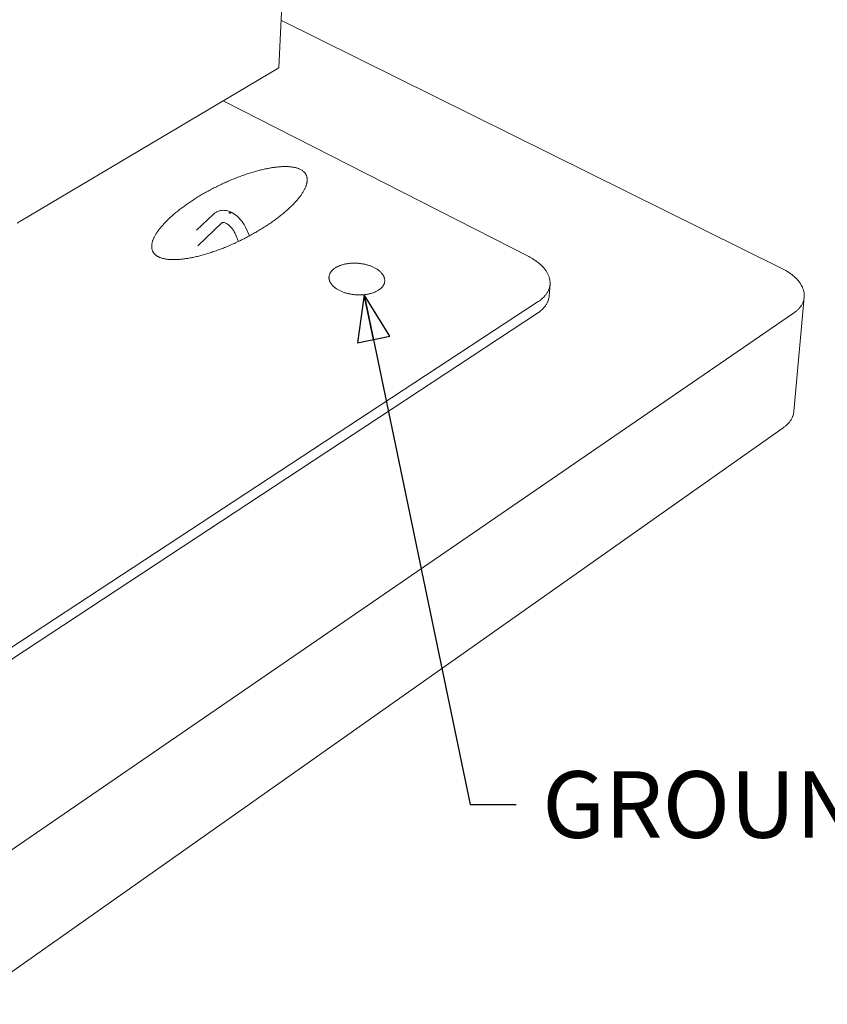
# Model space of a CAD drawing. Units: inches. Extents: x 9 to 234, y 52 to 298.
# Drawn here: x 75 to 103, y 153 to 188 of the extents above; entities that cross this region are included whole.
import ezdxf

# ---------------------------------------------------------------- set-up
doc = ezdxf.new("R2010")
doc.units = ezdxf.units.IN
doc.header["$LTSCALE"] = 29
doc.header["$MEASUREMENT"] = 0
doc.layers.add('Symbol (ANSI)', color=7, linetype='Continuous', lineweight=25)
doc.layers.add('Visible (ANSI)', color=7, linetype='Continuous', lineweight=18)
doc.styles.add('Note Text (ANSI)', font='arial.ttf')
doc.dimstyles.new('Default (ANSI)$7', dxfattribs={"dimscale": 29, "dimtxt": 0.08, "dimasz": 0.055, "dimexe": 0.125, "dimexo": 0.0625, "dimgap": 0.031496, "dimtad": 0, "dimtih": 1, "dimtoh": 1, "dimrnd": 1e-08, "dimzin": 3, "dimdsep": 46, "dimlunit": 4, "dimtxsty": 'Note Text (ANSI)', "dimcen": 0.09, "dimdle": 0.393701, "dimclrd": 256, "dimclre": 8, "dimclrt": 8, "dimadec": 0, "dimazin": 1, "dimtfac": 1.25, "dimtdec": 5, "dimtofl": 0, "dimtmove": 0, "dimatfit": 3, "dimldrblk": 'Filled-1', "dimfxl": 1, "dimfrac": 1, "dimtolj": 1, "dimtzin": 4, "dimlwd": -1, "dimlwe": -1, "dimarcsym": 0})

# ---------------------------------------------------------------- blocks, each defined once
blk = doc.blocks.new('Filled-1')
at = {"color": 0}
for p, q in [((0, 0), (-1, 0.358)), ((-1, 0.358), (-1, -0.358)), ((-1, 0), (0, 0)), ((-1, -0.358), (0, 0))]:
    blk.add_line(p, q, dxfattribs=at)
at = {"color": 0, "flags": 128}
blk.add_lwpolyline([(-1, -0.358), (0, 0), (-1, 0.358), (-1, -0.358)], dxfattribs=at)
at = {"color": 0}
blk.add_solid([(-1, -0.358), (0, 0), (-1, 0.358), (-1, -0.358)], dxfattribs=at)

msp = doc.modelspace()

# ---------------------------------------------------------------- linework, layer by layer
at = {"layer": 'Visible (ANSI)'}
for p, q in [((83.5287, 185.8883), (84.6647, 209.843)), ((101.0257, 178.9106), (83.6072, 187.5444)), ((74.5105, 180.5324), (83.5287, 185.8883)), ((92.232, 179.3113), (81.5928, 184.7386)), ((80.6637, 180.2322), (81.2608, 180.7948)), ((81.5506, 180.482), (80.7074, 179.6908)), ((82.1312, 179.8416), (81.9948, 180.1415)), ((82.3785, 180.3142), (82.5066, 180.0326)), ((92.9454, 177.9502), (92.9738, 178.3527)), ((73.4945, 165.2223), (92.56, 177.7426)), ((101.4601, 173.9141), (101.8244, 177.899)), ((92.5318, 177.3389), (73.4836, 164.7958)), ((73.9158, 158.4224), (101.4519, 177.3389)), ((73.7996, 154.1013), (101.0897, 173.3436))]:
    msp.add_line(p, q, dxfattribs=at)
at = {"layer": 'Visible (ANSI)', "flags": 128}
for points in [[(84.2888, 182.3465, -0.0184845), (84.329, 182.3244, -0.0311368), (84.3514, 182.309, -0.0046597), (84.3942, 182.2749, -0.0186704), (84.4045, 182.2659, -0.0215787), (84.4268, 182.2429, -0.0209122), (84.4478, 182.2173, -0.0226223), (84.4655, 182.1913, -0.0223715), (84.4811, 182.1634, -0.0223923), (84.494, 182.1343, -0.0226121), (84.5042, 182.1044, -0.0209408), (84.5122, 182.0723, -0.0215786), (84.5172, 182.0406, -0.0187021), (84.5199, 182.0056, -0.0196192), (84.5199, 181.9721, -0.0162089), (84.5172, 181.9344, -0.017239), (84.5122, 181.8992, -0.0138427), (84.5041, 181.8591, -0.0148507), (84.4943, 181.8221, -0.0117804), (84.4807, 181.7799, -0.0126879), (84.4662, 181.7413, -0.01006), (84.4472, 181.6971, -0.0108376), (84.4279, 181.6569, -0.0086538), (84.4036, 181.611, -0.0093018), (84.3795, 181.5692, -0.0075132), (84.3501, 181.5219, -0.0080457), (84.3213, 181.4787, -0.0065888), (84.287, 181.4302, -0.0070239), (84.2535, 181.3856, -0.0058377), (84.2143, 181.336, -0.0061929), (84.1762, 181.2903, -0.0052249), (84.1324, 181.2399, -0.0055154), (84.0898, 181.1931, -0.0047228), (84.0415, 181.1421, -0.004961), (83.9946, 181.0944, -0.0043096), (83.942, 181.043, -0.0045054), (83.8908, 180.9947, -0.0039685), (83.8342, 180.943, -0.0041299), (83.779, 180.8942, -0.0036865), (83.7186, 180.8425, -0.0038195), (83.6595, 180.7934, -0.0034534), (83.5955, 180.7418, -0.0035628), (83.5327, 180.6927, -0.0032612), (83.4654, 180.6414, -0.0033508), (83.3992, 180.5924, -0.0031037), (83.3289, 180.5416, -0.0031765), (83.2595, 180.4929, -0.0029762), (83.1863, 180.4429, -0.0030344), (83.114, 180.3947, -0.002875), (83.0383, 180.3455, -0.0029204), (82.9633, 180.298, -0.0027972), (82.8855, 180.25, -0.0028311), (82.808, 180.2034, -0.0027407), (82.7283, 180.1566, -0.0027641), (82.6488, 180.1112, -0.0027041), (82.5675, 180.0658, -0.0027177), (82.4862, 180.0216, -0.0026864), (82.4036, 179.9779, -0.0026906), (82.3208, 179.9352, -0.0026873), (82.2374, 179.8933, -0.0026821), (82.1533, 179.8522, -0.0027066), (82.0693, 179.8123, -0.0026921), (81.9844, 179.773, -0.002745), (81.9002, 179.7352, -0.0027208), (81.8148, 179.6979, -0.0028035), (81.7306, 179.6623, -0.002769), (81.645, 179.6272, -0.0028836), (81.5613, 179.5939, -0.0028379), (81.4758, 179.5612, -0.0029877), (81.3929, 179.5304, -0.0029296), (81.3079, 179.5001, -0.0031186), (81.226, 179.472, -0.0030464), (81.1419, 179.4442, -0.0032803), (81.0614, 179.4188, -0.0031919), (80.9784, 179.3938, -0.0034779), (80.8997, 179.3712, -0.0033706), (80.8182, 179.349, -0.0037179), (80.7416, 179.3293, -0.0035881), (80.6619, 179.3101, -0.0040087), (80.5877, 179.2933, -0.0038519), (80.5101, 179.2771, -0.0043611), (80.4385, 179.2633, -0.0041715), (80.3635, 179.2503, -0.0047891), (80.2948, 179.2395, -0.0045592), (80.2225, 179.2296, -0.0053106), (80.1571, 179.222, -0.0050308), (80.0878, 179.2154, -0.0059487), (80.0258, 179.2108, -0.0056071), (79.9599, 179.2075, -0.0067327), (79.9016, 179.2059, -0.0063143), (79.8394, 179.206, -0.0076994), (79.785, 179.2075, -0.0071865), (79.7267, 179.2109, -0.0088932), (79.6763, 179.2154, -0.0082662), (79.6222, 179.2222, -0.010363), (79.576, 179.2297, -0.0096043), (79.5265, 179.2399, -0.0121538), (79.4845, 179.2504, -0.0112557), (79.4398, 179.2638, -0.0142842), (79.4021, 179.2773, -0.0132641), (79.3625, 179.294, -0.0167025), (79.3292, 179.3104, -0.0156243), (79.2949, 179.3301, -0.019221), (79.2661, 179.3495, -0.0182101), (79.2373, 179.3722, -0.0214581), (79.213, 179.3947, -0.0206876), (79.1898, 179.42, -0.0228785), (79.1702, 179.4457, -0.0225127), (79.1528, 179.4734, -0.0230196), (79.1381, 179.5022, -0.0231454), (79.1262, 179.5321, -0.0218025), (79.1167, 179.564, -0.0223928), (79.1103, 179.5958, -0.0196118), (79.1062, 179.6308, -0.0205368), (79.105, 179.6644, -0.0170301), (79.1065, 179.7022, -0.0181119), (79.1103, 179.7375, -0.0145188), (79.1174, 179.7778, -0.015601), (79.1263, 179.8148, -0.0123103), (79.139, 179.8574, -0.0132959), (79.1528, 179.8961, -0.0104655), (79.1711, 179.9406, -0.0113144), (79.1897, 179.981, -0.0089611), (79.2134, 180.0271, -0.0096699), (79.2369, 180.0691, -0.0077453), (79.2658, 180.1167, -0.0083279), (79.2941, 180.1601, -0.0067641), (79.3281, 180.209, -0.00724), (79.3611, 180.2537, -0.00597), (79.4, 180.3035, -0.0063586), (79.4376, 180.3494, -0.0053246), (79.4812, 180.4001, -0.0056425), (79.5233, 180.447, -0.0047974), (79.5714, 180.4982, -0.0050585), (79.6179, 180.5459, -0.0043647), (79.6702, 180.5976, -0.0045799), (79.7209, 180.6459, -0.0040083), (79.7772, 180.6977, -0.0041863), (79.8319, 180.7465, -0.003714), (79.892, 180.7983, -0.0038615), (79.9506, 180.8473, -0.0034708), (80.0142, 180.8989, -0.003593), (80.0763, 180.948, -0.0032701), (80.1432, 180.9992, -0.0033713), (80.2087, 181.0481, -0.0031053), (80.2785, 181.0988, -0.0031887), (80.3471, 181.1473, -0.0029714), (80.4196, 181.1972, -0.0030393), (80.4911, 181.2452, -0.0028642), (80.566, 181.2942, -0.0029187), (80.6401, 181.3414, -0.0027807), (80.7171, 181.3893, -0.0028233), (80.7935, 181.4356, -0.0027186), (80.8723, 181.4822, -0.0027505), (80.9506, 181.5274, -0.0026764), (81.0309, 181.5725, -0.0026982), (81.111, 181.6164, -0.0026527), (81.1925, 181.6599, -0.002665), (81.274, 181.7024, -0.0026471), (81.3563, 181.7441, -0.0026501), (81.4389, 181.7849, -0.0026593), (81.5217, 181.8248, -0.0026532), (81.6051, 181.8638, -0.0026897), (81.6882, 181.9016, -0.0026742), (81.7721, 181.9387, -0.0027391), (81.855, 181.9742, -0.0027137), (81.9391, 182.0092, -0.0028086), (82.0216, 182.0425, -0.0027726), (82.1055, 182.0753, -0.0029001), (82.1873, 182.1062, -0.0028525), (82.2708, 182.1366, -0.0030161), (82.3515, 182.1649, -0.0029556), (82.4342, 182.1929, -0.0031598), (82.5136, 182.2186, -0.0030847), (82.5952, 182.2439, -0.0033356), (82.673, 182.267, -0.0032434), (82.7532, 182.2896, -0.003549), (82.829, 182.3099, -0.0034367), (82.9076, 182.3298, -0.0038068), (82.9812, 182.3472, -0.0036707), (83.0578, 182.3642, -0.0041182), (83.1289, 182.3788, -0.0039533), (83.2032, 182.3928, -0.0044946), (83.2716, 182.4045, -0.0042948), (83.3434, 182.4155, -0.0049508), (83.4088, 182.4242, -0.0047081), (83.4778, 182.4321, -0.0055057), (83.54, 182.438, -0.0052101), (83.6058, 182.4427, -0.0061835), (83.6646, 182.4456, -0.0058224), (83.7271, 182.4472, -0.0070145), (83.7822, 182.4472, -0.0065726), (83.8411, 182.4456, -0.0080361), (83.8925, 182.4427, -0.0074957), (83.9475, 182.4378, -0.0092918), (83.9949, 182.432, -0.0086344), (84.0458, 182.424, -0.010827), (84.0892, 182.4154, -0.0100382), (84.1356, 182.4041, -0.0126767), (84.1485, 182.4004, -0.0023731), (84.2167, 182.3782, -0.0242248), (84.2421, 182.3685, -0.0127757), (84.2888, 182.3465)], [(74.4176, 180.4799, 0.0089572), (74.5105, 180.5324)], [(85.5025, 178.9224, -0.0129566), (85.555, 178.9531, -0.0243163), (85.5841, 178.9673, -0.0024524), (85.6609, 178.9999, -0.0128524), (85.6758, 179.0057, -0.010885), (85.7268, 179.0228, -0.0114575), (85.776, 179.0368, -0.0099817), (85.8305, 179.0499, -0.0104068), (85.8833, 179.0604, -0.0093416), (85.9404, 179.0693, -0.009641), (85.996, 179.0759, -0.0089232), (86.0549, 179.0806, -0.0091136), (86.1126, 179.0832, -0.0086991), (86.1722, 179.0837, -0.0087916), (86.2312, 179.0821, -0.008655), (86.2907, 179.0785, -0.008655), (86.3501, 179.0728, -0.0087877), (86.4086, 179.0651, -0.0086954), (86.4675, 179.0552, -0.0091056), (86.5241, 179.0436, -0.0089155), (86.5815, 179.0298, -0.0096286), (86.6356, 179.0145, -0.0093297), (86.6906, 178.9968, -0.0103893), (86.7412, 178.9782, -0.0099649), (86.7931, 178.9567, -0.0114343), (86.8396, 178.9351, -0.0108627), (86.8874, 178.9102, -0.0128226), (86.9292, 178.8859, -0.0120804), (86.9721, 178.8579, -0.0146198), (87.0086, 178.8313, -0.0136903), (87.0459, 178.8007, -0.0168752), (87.0768, 178.772, -0.015767), (87.1077, 178.7393, -0.0195719), (87.1326, 178.709, -0.0183486), (87.1566, 178.6747, -0.0225314), (87.1751, 178.643, -0.02134), (87.1917, 178.6079, -0.0253032), (87.2036, 178.575, -0.0243619), (87.2125, 178.5399, -0.0271633), (87.2175, 178.5062, -0.0266851), (87.2188, 178.4716, -0.0274162), (87.2164, 178.4376, -0.0275152), (87.2103, 178.4042, -0.0259092), (87.2004, 178.3704, -0.0265573), (87.1873, 178.3387, -0.0232008), (87.1697, 178.3058, -0.0242375), (87.1499, 178.276, -0.020122), (87.1248, 178.2447, -0.0213206), (87.0988, 178.2172, -0.0172706), (87.0667, 178.1881, -0.0184359), (87.0347, 178.1631, -0.014893), (86.9962, 178.1368, -0.0159131), (86.9587, 178.1145, -0.0130148), (86.9144, 178.0916, -0.0138515), (86.8718, 178.0723, -0.0115755), (86.8226, 178.053, -0.0122328), (86.7753, 178.037, -0.0104988), (86.7221, 178.0216, -0.010997), (86.6708, 178.0092, -0.0097182), (86.6145, 177.998, -0.0100801), (86.5598, 177.9893, -0.009183), (86.5013, 177.9824, -0.0094279), (86.4441, 177.9777, -0.008858), (86.3843, 177.9751, -0.0090001), (86.3253, 177.9746, -0.0087222), (86.2652, 177.9762, -0.0087698), (86.2054, 177.9799, -0.0087666), (86.1458, 177.9856, -0.0087224), (86.0862, 177.9935, -0.0089938), (86.0281, 178.0034, -0.0088552), (85.9695, 178.0154, -0.009418), (85.9137, 178.029, -0.0091768), (85.857, 178.0451, -0.0100657), (85.8044, 178.0623, -0.0097081), (85.7505, 178.0822, -0.0109772), (85.7018, 178.1026, -0.0104838), (85.6517, 178.1261, -0.012206), (85.6075, 178.1493, -0.0115541), (85.562, 178.1761, -0.0138158), (85.5229, 178.2019, -0.0129852), (85.4828, 178.2315, -0.0158665), (85.4492, 178.2594, -0.0148529), (85.4153, 178.2914, -0.0183772), (85.3876, 178.3211, -0.0172176), (85.3605, 178.3548, -0.0212513), (85.339, 178.3861, -0.0200559), (85.3192, 178.4209, -0.0241649), (85.3043, 178.4534, -0.0231268), (85.292, 178.4886, -0.0264961), (85.284, 178.522, -0.0258412), (85.2793, 178.5569, -0.0274823), (85.2785, 178.5908, -0.0273726), (85.2814, 178.6248, -0.0266886), (85.288, 178.6587, -0.0271548), (85.2981, 178.6911, -0.0243948), (85.3123, 178.7244, -0.0253257), (85.3291, 178.755, -0.021387), (85.3508, 178.787, -0.0225717), (85.374, 178.8154, -0.018397), (85.3853, 178.8272, -0.0046544), (85.4321, 178.8715, -0.0307791), (85.4573, 178.8921, -0.018361), (85.5025, 178.9224)], [(92.232, 179.3113, -0.0087), (92.3156, 179.2671, -0.0159225), (92.3601, 179.2407, -0.0011358), (92.4646, 179.1737, -0.0086662), (92.4781, 179.1647, -0.0099304), (92.5313, 179.1262, -0.00947), (92.5854, 179.0837, -0.0109697), (92.6329, 179.0432, -0.0104329), (92.6809, 178.9985, -0.0121788), (92.7225, 178.9562, -0.0115684), (92.7641, 178.9097, -0.0135467), (92.7994, 178.8658, -0.0128775), (92.8341, 178.8178, -0.0150302), (92.8631, 178.7727, -0.0143344), (92.8906, 178.7237, -0.0165372), (92.9129, 178.6775, -0.0158685), (92.9329, 178.6279, -0.0179164), (92.9484, 178.5809, -0.0173466), (92.9609, 178.5313, -0.0189696), (92.9692, 178.4837, -0.0185756), (92.9741, 178.4346, -0.0195004), (92.9752, 178.3867, -0.0193427), (92.9726, 178.3384, -0.0193901), (92.9662, 178.2906, -0.0194929), (92.9562, 178.2436, -0.0186568), (92.9423, 178.1963, -0.0189999), (92.9251, 178.1509, -0.0174499), (92.9036, 178.1045, -0.0179754), (92.8795, 178.061, -0.0159813), (92.8504, 178.0159, -0.0166136), (92.8197, 177.9745, -0.0144471), (92.7833, 177.9313, -0.0151138), (92.7461, 177.8922, -0.0129845), (92.7328, 177.8796, -0.0024276), (92.6593, 177.8147, -0.0228732), (92.6245, 177.7869, -0.0129881), (92.56, 177.7426)], [(101.0257, 178.9106, -0.0082385), (101.1122, 178.8662, -0.0151482), (101.158, 178.8399, -0.0010227), (101.2673, 178.7723, -0.0082055), (101.2808, 178.7637, -0.0093522), (101.3363, 178.7251, -0.0089303), (101.393, 178.6826, -0.0103065), (101.443, 178.642, -0.0098075), (101.4938, 178.5972, -0.0114336), (101.538, 178.5548, -0.0108554), (101.5825, 178.5082, -0.0127364), (101.6205, 178.4643, -0.0120854), (101.6582, 178.4162, -0.0141941), (101.6899, 178.371, -0.0134916), (101.7206, 178.3218, -0.0157451), (101.7456, 178.2757, -0.0150329), (101.7689, 178.2259, -0.0172699), (101.7872, 178.179, -0.0166127), (101.8029, 178.1291, -0.0185866), (101.8142, 178.0817, -0.0180642), (101.8222, 178.0322, -0.0194779), (101.8263, 177.9845, -0.0191669), (101.8267, 177.9359, -0.0197585), (101.8234, 177.8882, -0.0197091), (101.8163, 177.8409, -0.0193584), (101.8054, 177.7937, -0.0195764), (101.7911, 177.748, -0.0183614), (101.7725, 177.7016, -0.0188066), (101.7511, 177.6579, -0.0169661), (101.725, 177.6129, -0.0175667), (101.6968, 177.5712, -0.0153983), (101.6632, 177.528, -0.0160737), (101.6285, 177.4888, -0.0138392), (101.6154, 177.4756, -0.0027298), (101.5467, 177.4111, -0.0241941), (101.5135, 177.3832, -0.0138275), (101.4519, 177.3389)], [(92.9454, 177.9502, -0.0170273), (92.9396, 177.8954, -0.0302215), (92.9334, 177.865, -0.0040292), (92.9147, 177.7971, -0.0171008), (92.9097, 177.7813, -0.0160507), (92.8931, 177.7394, -0.0164258), (92.8743, 177.6997, -0.0149749), (92.8517, 177.6588, -0.0154524), (92.8274, 177.6205, -0.0137812), (92.7989, 177.581, -0.0143105), (92.7694, 177.5444, -0.0125787), (92.7351, 177.5065, -0.0131163), (92.7005, 177.4718, -0.0114409), (92.6894, 177.4617, -0.0019103), (92.6212, 177.4032, -0.020455), (92.5901, 177.3788, -0.0114479), (92.5318, 177.3389)], [(101.0897, 173.3436, 0.0129747), (101.1477, 173.3864, 0.022914), (101.1788, 173.413, 0.0024206), (101.2447, 173.4753, 0.0129845), (101.2566, 173.4873, 0.0148461), (101.2901, 173.5249, 0.0142774), (101.3225, 173.566, 0.0160841), (101.3502, 173.6058, 0.0155703), (101.3761, 173.6487, 0.0171396), (101.3978, 173.6905, 0.0167386), (101.4171, 173.7346, 0.0178618), (101.4232, 173.7519, 0.0043651), (101.4451, 173.8233, 0.0313941), (101.4526, 173.8558, 0.0177795), (101.4601, 173.9141)]]:
    msp.add_lwpolyline(points, format="xyb", dxfattribs=at)
at = {"layer": 'Visible (ANSI)'}
for points, knots in [([(81.2608, 180.7948), (81.306, 180.8375), (81.3604, 180.8712), (81.475, 180.9137), (81.5361, 180.9238), (81.662, 180.9228), (81.7282, 180.9107), (81.8643, 180.8642), (81.9353, 180.8268), (82.0732, 180.7291), (82.1409, 180.6661), (82.2601, 180.525), (82.313, 180.4452), (82.3634, 180.3464), (82.3711, 180.3304), (82.3785, 180.3142)], [0, 0, 0, 0, 0.5981944, 0.5981944, 1.1765891, 1.1765891, 1.7888255, 1.7888255, 2.4770156, 2.4770156, 3.2157178, 3.2157178, 3.9531598, 3.9531598, 4.0945867, 4.0945867, 4.0945867, 4.0945867]), ([(81.8067, 180.8334), (81.8056, 180.8344), (81.8047, 180.8354), (81.8026, 180.8385), (81.8019, 180.8405), (81.8019, 180.8444), (81.8027, 180.8463), (81.8047, 180.8486), (81.8056, 180.8493), (81.807, 180.8502), (81.8075, 180.8505), (81.8086, 180.8511), (81.809, 180.8513), (81.8101, 180.8517), (81.8106, 180.8519), (81.8122, 180.8524), (81.8132, 180.8526), (81.8163, 180.8532), (81.8186, 180.8535), (81.824, 180.8536), (81.8271, 180.8533), (81.8336, 180.8524), (81.837, 180.8516), (81.8437, 180.8496), (81.847, 180.8483), (81.8528, 180.8454), (81.8553, 180.8438), (81.8592, 180.8404), (81.8604, 180.8387), (81.8615, 180.8354), (81.8613, 180.8339), (81.8599, 180.8314), (81.859, 180.8304), (81.8571, 180.8291), (81.8565, 180.8287), (81.8554, 180.8281), (81.8549, 180.8279), (81.854, 180.8274), (81.8535, 180.8272), (81.8522, 180.8268), (81.8515, 180.8265), (81.8491, 180.8258), (81.8474, 180.8254), (81.8421, 180.8245), (81.8382, 180.8242), (81.8316, 180.8244), (81.8288, 180.8247), (81.8238, 180.8255), (81.8216, 180.8261), (81.8194, 180.8267)], [0.0451888, 0.0451888, 0.0451888, 0.0451888, 0.0615302, 0.0615302, 0.09206163, 0.09206163, 0.12214232, 0.12214232, 0.13661291, 0.13661291, 0.14411001, 0.14411001, 0.15006448, 0.15006448, 0.15665954, 0.15665954, 0.16724849, 0.16724849, 0.18827863, 0.18827863, 0.21390078, 0.21390078, 0.24160351, 0.24160351, 0.27061743, 0.27061743, 0.30124331, 0.30124331, 0.33244799, 0.33244799, 0.36143837, 0.36143837, 0.38340634, 0.38340634, 0.39269682, 0.39269682, 0.3989892, 0.3989892, 0.40505474, 0.40505474, 0.41326374, 0.41326374, 0.43012238, 0.43012238, 0.46181012, 0.46181012, 0.48370013, 0.48370013, 0.50261903, 0.50261903, 0.50261903, 0.50261903]), ([(81.8194, 180.8267), (81.816, 180.8278), (81.8129, 180.8291), (81.809, 180.8316), (81.8078, 180.8325), (81.8067, 180.8334)], [0.50261855, 0.50261855, 0.50261855, 0.50261855, 0.53270989, 0.53270989, 0.547807346, 0.547807346, 0.547807346, 0.547807346]), ([(81.9948, 180.1415), (81.9759, 180.1829), (81.9525, 180.2242), (81.9004, 180.2998), (81.8711, 180.3351), (81.8108, 180.3957), (81.779, 180.4218), (81.7191, 180.4614), (81.6903, 180.4757), (81.6413, 180.4932), (81.6206, 180.497), (81.5886, 180.4984), (81.5776, 180.4963), (81.5618, 180.4908), (81.5566, 180.4877), (81.5506, 180.482)], [0, 0, 0, 0, 0.3661279, 0.3661279, 0.7277531, 0.7277531, 1.0864858, 1.0864858, 1.432466, 1.432466, 1.7642919, 1.7642919, 2.1085993, 2.1085993, 2.4602396, 2.4602396, 2.4602396, 2.4602396])]:
    msp.add_open_spline(points, degree=3, knots=knots, dxfattribs=at)

# ---------------------------------------------------------------- texts
at = {"layer": 'Symbol (ANSI)', "color": 8, "true_color": 0x808080, "insert": (92.7037, 161.3857), "char_height": 2.32, "width": 32.23951, "attachment_point": 1, "style": 'Note Text (ANSI)'}
msp.add_mtext('\\fArial|b0|i0;GROUND ROD HOLE', dxfattribs=at)

# ---------------------------------------------------------------- leaders
at = {"layer": 'Symbol (ANSI)', "annotation_type": 0, "has_hookline": 1, "hookline_direction": 0}
for points, text_width in [([(58.4071, 183.7728), (62.017, 137.5428), (63.612, 137.5428)], 17.4032), ([(86.5073, 177.983), (90.1953, 160.2257), (91.7903, 160.2257)], 31.8865), ([(67.05, 171.5999), (69.8698, 146.5015), (71.4648, 146.5015)], 18.8528)]:
    msp.add_leader(points, dimstyle='Default (ANSI)$7', override={"dimtad": 0}, dxfattribs=dict(at, text_width=text_width))

doc.saveas('drawing.dxf')
